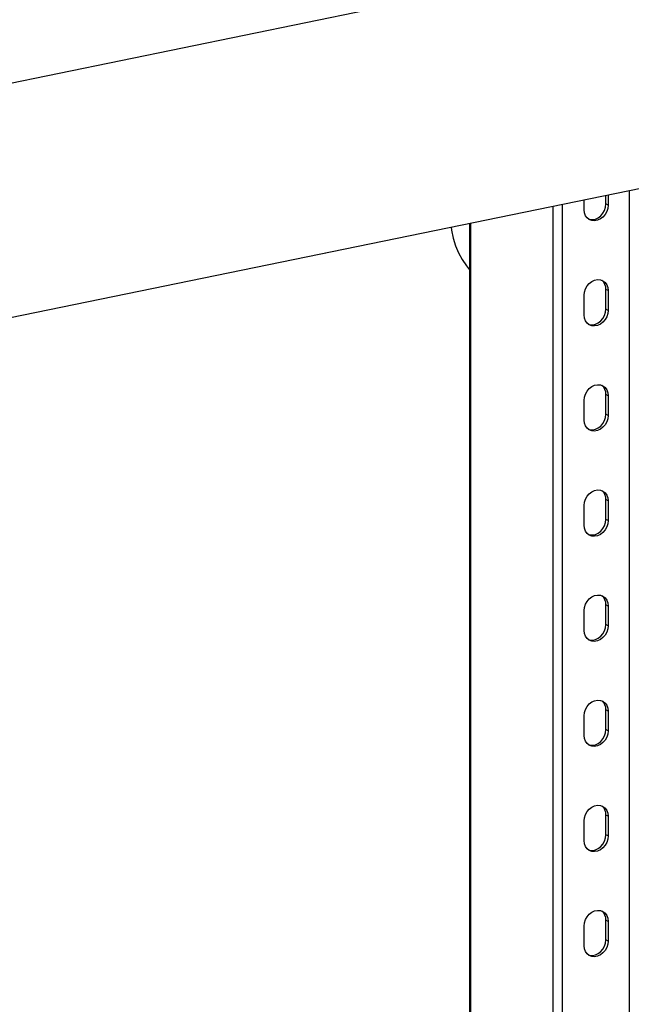
# Model space of a CAD drawing. Extents: x -125.3 to -107.2, y -65.1 to -57.
# Drawn here: x -120.3 to -120, y -59.3 to -58.8 of the extents above; entities that cross this region are included whole.
import ezdxf

# ---------------------------------------------------------------- set-up
doc = ezdxf.new("R2010")
doc.units = 0
doc.header["$MEASUREMENT"] = 0
doc.layers.get('0').update_dxf_attribs({"linetype": 'CONTINUOUS'})
doc.layers.add('LINES', color=7, linetype='CONTINUOUS')

# ---------------------------------------------------------------- blocks, each defined once
blk = doc.blocks.new('A$C237102F4')
at = {"color": 7, "linetype": 'CONTINUOUS'}
for p, q in [((5.476422555318962, 3.337662675226056), (3.49329088691529, 2.930740418138157)), ((3.345973696210024, 2.789352326953157), (5.491864504902111, 3.229631956291549)), ((4.083712011810007, 2.04210538403332), (4.083712011810007, 2.940716576627651)), ((4.062061028663777, 2.931475181522046), (4.062061028663791, 2.936274371648814)), ((4.07248487372523, 2.934268564994277), (4.072484873725244, 2.938413066973546)), ((4.073516634470849, 2.938624756793367), (4.073516634470849, 2.933674353134755)), ((4.047348287238989, 2.036394199521325), (4.047348287239004, 2.933255709042683)), ((4.051865651324619, 2.035991729886412), (4.051865651324619, 2.934182551814523)), ((4.073516634470849, 2.933674353134755), (4.07248487372523, 2.934268564994277)), ((4.007626709419, 2.925105899421197), (4.007626709419, 2.059663774908337)), ((4.00821784371, 2.05893021255752), (4.00821784371, 2.925227184430426)), ((4.073516634470849, 2.893130382583053), (4.07248487372523, 2.893724594442581)), ((4.07248487372523, 2.884368298049793), (4.07248487372523, 2.893724594442581)), ((4.073516634470849, 2.893130382583053), (4.073516634470849, 2.883774086190272)), ((4.062061028663777, 2.881574914577563), (4.062061028663777, 2.890931210970336)), ((4.073516634470849, 2.883774086190272), (4.07248487372523, 2.884368298049793)), ((4.073516634470849, 2.843230174187511), (4.07248487372523, 2.843824386047039)), ((4.07248487372523, 2.834468089654266), (4.07248487372523, 2.843824386047039)), ((4.073516634470849, 2.843230174187511), (4.073516634470849, 2.833873877794737)), ((4.062061028663777, 2.831674706182021), (4.062061028663777, 2.841031002574802)), ((4.073516634470849, 2.833873877794737), (4.07248487372523, 2.834468089654266)), ((4.062061028663777, 2.781774439237537), (4.062061028663777, 2.791130735630325)), ((4.073516634470849, 2.793329907243042), (4.07248487372523, 2.793924119102563)), ((4.07248487372523, 2.784567822709782), (4.07248487372523, 2.793924119102563)), ((4.073516634470849, 2.793329907243042), (4.073516634470849, 2.783973610850261)), ((4.073516634470849, 2.783973610850261), (4.07248487372523, 2.784567822709782)), ((4.073516634470849, 2.743429698847507), (4.07248487372523, 2.744023910707021)), ((4.07248487372523, 2.734667614314247), (4.07248487372523, 2.744023910707021)), ((4.062061028663777, 2.73187423084201), (4.062061028663777, 2.741230527234791)), ((4.073516634470849, 2.743429698847507), (4.073516634470849, 2.734073402454726)), ((4.073516634470849, 2.734073402454726), (4.07248487372523, 2.734667614314247)), ((4.073516634470849, 2.693529431903031), (4.07248487372523, 2.694123643762545)), ((4.07248487372523, 2.684767347369764), (4.07248487372523, 2.694123643762545)), ((4.073516634470849, 2.693529431903031), (4.073516634470849, 2.684173135510243)), ((4.062061028663777, 2.681973963897534), (4.062061028663777, 2.691330260290314)), ((4.073516634470849, 2.684173135510243), (4.07248487372523, 2.684767347369764)), ((4.062061028663777, 2.632073696953057), (4.062061028663777, 2.641429993345838)), ((4.073516634470849, 2.643629164958547), (4.07248487372523, 2.644223376818076)), ((4.07248487372523, 2.634867080425295), (4.07248487372523, 2.644223376818076)), ((4.073516634470849, 2.643629164958547), (4.073516634470849, 2.634272868565773)), ((4.073516634470849, 2.634272868565773), (4.07248487372523, 2.634867080425295)), ((4.073516634470849, 2.593728956563012), (4.07248487372523, 2.594323168422541)), ((4.07248487372523, 2.584966872029753), (4.07248487372523, 2.594323168422541)), ((4.062061028663777, 2.582173488557515), (4.062061028663777, 2.591529784950296)), ((4.073516634470849, 2.593728956563012), (4.073516634470849, 2.584372660170231)), ((4.073516634470849, 2.584372660170231), (4.07248487372523, 2.584966872029753))]:
    blk.add_line(p, q, dxfattribs=at)
at = {"color": 7, "linetype": 'CONTINUOUS', "flags": 128}
for points in [[(4.073516634470849, 2.933674353134755), (4.073350181086184, 2.932149634716694), (4.072860498454531, 2.930649634410969), (4.072076081502857, 2.92926155680702), (4.071042522114325, 2.928065993884175), (4.069819928455573, 2.927132506811979), (4.068479269024024, 2.926515235521343), (4.067098394110616, 2.926250144267215), (4.065757734679039, 2.926352673655245), (4.064535033492277, 2.926816729158354), (4.063501474103731, 2.927615460258316), (4.062717164680095, 2.928702384124016), (4.062227482048456, 2.930014372348872), (4.062061028663777, 2.931475181522046)], [(4.063992310210168, 2.92717548541097), (4.06472597393342, 2.926946885514774), (4.066066633364997, 2.926844356126736), (4.067447508278406, 2.927109447380865), (4.068788167709982, 2.927726718671501), (4.070010761368721, 2.928660205743689), (4.071044320757252, 2.929855768666549), (4.071828737708913, 2.93124384627049), (4.072318420340579, 2.932743846576216), (4.07248487372523, 2.934268564994277)], [(3.998937985533502, 2.923323204739702), (3.999130141770848, 2.9217871865498), (3.999930365342394, 2.918051343501929), (4.001041990078008, 2.914467085934), (4.002456413735615, 2.91106232965943), (4.004162668456516, 2.907863541024234), (4.006147313237449, 2.90489548206866), (4.00762668382292, 2.903045899918901)], [(4.062061028663777, 2.890931210970336), (4.062227482048456, 2.892455929388397), (4.062717164680095, 2.893955929694123), (4.063501474103731, 2.895343986655547), (4.064535033492277, 2.896539549578407), (4.065757734679039, 2.897473115842054), (4.067098394110616, 2.898090328583748), (4.068479269024024, 2.898355419837877), (4.069819928455573, 2.898252948998788), (4.071042522114325, 2.897788814304221), (4.072076081502857, 2.896990083204251), (4.072860498454531, 2.895903179981076), (4.073350181086184, 2.894591191756227), (4.073516634470849, 2.893130382583053)], [(4.073516634470849, 2.883774086190272), (4.073350181086184, 2.882249426321167), (4.072860498454531, 2.88074942601542), (4.072076081502857, 2.879361289862551), (4.071042522114325, 2.878165726939677), (4.069819928455573, 2.877232239867496), (4.068479269024024, 2.876615027125816), (4.067098394110616, 2.87634993587168), (4.065757734679039, 2.876452406710769), (4.064535033492277, 2.876916462213863), (4.063501474103731, 2.877715193313847), (4.062717164680095, 2.878802175728481), (4.062227482048456, 2.880114163953323), (4.062061028663777, 2.881574914577563)], [(4.063992310210168, 2.877275218466494), (4.06472597393342, 2.877046618570283), (4.066066633364997, 2.876944147731194), (4.067447508278406, 2.877209238985337), (4.068788167709982, 2.877826451727017), (4.070010761368721, 2.878759938799213), (4.071044320757252, 2.879955501722073), (4.071828737708913, 2.881343637874956), (4.072318420340579, 2.882843638180688), (4.07248487372523, 2.884368298049793)], [(4.062061028663777, 2.841031002574802), (4.062227482048456, 2.842555662443914), (4.062717164680095, 2.844055662749653), (4.063501474103731, 2.845443778260005), (4.064535033492277, 2.846639341182865), (4.065757734679039, 2.847572848897585), (4.067098394110616, 2.848190061639272), (4.068479269024024, 2.848455152893408), (4.069819928455573, 2.848352682054312), (4.071042522114325, 2.847888605908686), (4.072076081502857, 2.847089874808717), (4.072860498454531, 2.8460029130366), (4.073350181086184, 2.844690924811751), (4.073516634470849, 2.843230174187511)], [(4.073516634470849, 2.833873877794737), (4.073350181086184, 2.832349159376683), (4.072860498454531, 2.830849159070958), (4.072076081502857, 2.829461081467009), (4.071042522114325, 2.82826551854415), (4.069819928455573, 2.827332031471961), (4.068479269024024, 2.826714760181332), (4.067098394110616, 2.826449668927197), (4.065757734679039, 2.826552198315234), (4.064535033492277, 2.827016253818329), (4.063501474103731, 2.827814984918305), (4.062717164680095, 2.828901908783997), (4.062227482048456, 2.830213897008846), (4.062061028663777, 2.831674706182021)], [(4.063992310210168, 2.827375010070952), (4.06472597393342, 2.827146410174763), (4.066066633364997, 2.827043880786718), (4.067447508278406, 2.827308972040854), (4.068788167709982, 2.82792624333149), (4.070010761368721, 2.828859730403671), (4.071044320757252, 2.830055293326524), (4.071828737708913, 2.831443370930472), (4.072318420340579, 2.832943371236205), (4.07248487372523, 2.834468089654266)], [(4.062061028663777, 2.791130735630325), (4.062227482048456, 2.792655454048386), (4.062717164680095, 2.794155454354119), (4.063501474103731, 2.795543511315529), (4.064535033492277, 2.796739074238396), (4.065757734679039, 2.797672581953101), (4.067098394110616, 2.79828985324373), (4.068479269024024, 2.798554944497859), (4.069819928455573, 2.798452415109828), (4.071042522114325, 2.79798833896421), (4.072076081502857, 2.797189607864233), (4.072860498454531, 2.796102704641058), (4.073350181086184, 2.794790716416216), (4.073516634470849, 2.793329907243042)], [(4.073516634470849, 2.783973610850261), (4.073350181086184, 2.782448950981134), (4.072860498454531, 2.780948950675409), (4.072076081502857, 2.779560814522526), (4.071042522114325, 2.778365251599666), (4.069819928455573, 2.777431764527478), (4.068479269024024, 2.776814551785797), (4.067098394110616, 2.776549460531669), (4.065757734679039, 2.776651931370758), (4.064535033492277, 2.777115986873852), (4.063501474103731, 2.777914717973829), (4.062717164680095, 2.779001700388463), (4.062227482048456, 2.780313688613312), (4.062061028663777, 2.781774439237537)], [(4.063992310210168, 2.777474743126483), (4.06472597393342, 2.777246143230272), (4.066066633364997, 2.777143672391183), (4.067447508278406, 2.777408763645319), (4.068788167709982, 2.778025976387006), (4.070010761368721, 2.778959463459188), (4.071044320757252, 2.780155026382062), (4.071828737708913, 2.781543162534931), (4.072318420340579, 2.78304316284067), (4.07248487372523, 2.784567822709782)], [(4.062061028663777, 2.741230527234791), (4.062227482048456, 2.742755187103903), (4.062717164680095, 2.744255187409628), (4.063501474103731, 2.745643302920001), (4.064535033492277, 2.746838807293912), (4.065757734679039, 2.747772373557574), (4.067098394110616, 2.748389586299261), (4.068479269024024, 2.748654677553397), (4.069819928455573, 2.748552206714294), (4.071042522114325, 2.748088072019733), (4.072076081502857, 2.747289399468706), (4.072860498454531, 2.746202437696589), (4.073350181086184, 2.744890449471733), (4.073516634470849, 2.743429698847507)], [(4.063992310210168, 2.727574534730934), (4.06472597393342, 2.727345876285803), (4.066066633364997, 2.727243405446714), (4.067447508278406, 2.727508496700842), (4.068788167709982, 2.728125709442537), (4.070010761368721, 2.729059255063667), (4.071044320757252, 2.73025481798652), (4.071828737708913, 2.731642895590461), (4.072318420340579, 2.733142895896194), (4.07248487372523, 2.734667614314247)], [(4.073516634470849, 2.734073402454726), (4.073350181086184, 2.732548684036672), (4.072860498454531, 2.731048683730933), (4.072076081502857, 2.729660606126998), (4.071042522114325, 2.728465043204139), (4.069819928455573, 2.727531497583001), (4.068479269024024, 2.726914284841314), (4.067098394110616, 2.726649193587178), (4.065757734679039, 2.726751664426281), (4.064535033492277, 2.727215778478318), (4.063501474103731, 2.728014509578294), (4.062717164680095, 2.729101433443986), (4.062227482048456, 2.730413421668835), (4.062061028663777, 2.73187423084201)], [(4.062061028663777, 2.691330260290314), (4.062227482048456, 2.692854978708368), (4.062717164680095, 2.694354920465159), (4.063501474103731, 2.695743035975511), (4.064535033492277, 2.696938598898384), (4.065757734679039, 2.69787210661309), (4.067098394110616, 2.698489377903719), (4.068479269024024, 2.698754469157848), (4.069819928455573, 2.698651939769817), (4.071042522114325, 2.698187863624206), (4.072076081502857, 2.697389132524215), (4.072860498454531, 2.696302170752112), (4.073350181086184, 2.694990241076205), (4.073516634470849, 2.693529431903031)], [(4.073516634470849, 2.684173135510243), (4.073350181086184, 2.682648417092189), (4.072860498454531, 2.681148475335398), (4.072076081502857, 2.679760339182515), (4.071042522114325, 2.678564776259662), (4.069819928455573, 2.677631289187474), (4.068479269024024, 2.677014017896845), (4.067098394110616, 2.676748926642716), (4.065757734679039, 2.676851456030739), (4.064535033492277, 2.677315511533841), (4.063501474103731, 2.678114242633818), (4.062717164680095, 2.679201225048459), (4.062227482048456, 2.680513154724359), (4.062061028663777, 2.681973963897534)], [(4.063992310210168, 2.677674267786465), (4.06472597393342, 2.677445667890261), (4.066066633364997, 2.677343138502231), (4.067447508278406, 2.677608229756366), (4.068788167709982, 2.678225501046988), (4.070010761368721, 2.679158988119177), (4.071044320757252, 2.680354551042043), (4.071828737708913, 2.681742687194919), (4.072318420340579, 2.683242628951717), (4.07248487372523, 2.684767347369764)], [(4.062061028663777, 2.641429993345838), (4.062227482048456, 2.642954711763885), (4.062717164680095, 2.644454712069617), (4.063501474103731, 2.645842769031042), (4.064535033492277, 2.647038331953894), (4.065757734679039, 2.647971898217548), (4.067098394110616, 2.648589110959236), (4.068479269024024, 2.648854202213371), (4.069819928455573, 2.648751731374283), (4.071042522114325, 2.648287596679715), (4.072076081502857, 2.647488865579746), (4.072860498454531, 2.64640196235657), (4.073350181086184, 2.645089974131722), (4.073516634470849, 2.643629164958547)], [(4.073516634470849, 2.634272868565773), (4.073350181086184, 2.632748208696654), (4.072860498454531, 2.631248208390929), (4.072076081502857, 2.62986013078698), (4.071042522114325, 2.628664567864128), (4.069819928455573, 2.62773102224299), (4.068479269024024, 2.627113809501303), (4.067098394110616, 2.626848718247167), (4.065757734679039, 2.62695118908627), (4.064535033492277, 2.627415303138299), (4.063501474103731, 2.628214034238283), (4.062717164680095, 2.629300958103968), (4.062227482048456, 2.630612946328831), (4.062061028663777, 2.632073696953057)], [(4.063992310210168, 2.627774000841981), (4.06472597393342, 2.627545400945792), (4.066066633364997, 2.627442930106682), (4.067447508278406, 2.627708021360824), (4.068788167709982, 2.628325234102512), (4.070010761368721, 2.629258779723649), (4.071044320757252, 2.630454342646509), (4.071828737708913, 2.63184242025045), (4.072318420340579, 2.633342420556176), (4.07248487372523, 2.634867080425295)], [(4.062061028663777, 2.591529784950296), (4.062227482048456, 2.593054444819415), (4.062717164680095, 2.594554445125155), (4.063501474103731, 2.595942560635507), (4.064535033492277, 2.597138123558366), (4.065757734679039, 2.598071631273072), (4.067098394110616, 2.598688844014767), (4.068479269024024, 2.598953935268895), (4.069819928455573, 2.598851464429806), (4.071042522114325, 2.598387388284195), (4.072076081502857, 2.597588657184204), (4.072860498454531, 2.596501695412087), (4.073350181086184, 2.595189707187245), (4.073516634470849, 2.593728956563012)], [(4.063992310210168, 2.577873792446439), (4.06472597393342, 2.577645192550257), (4.066066633364997, 2.57754266316222), (4.067447508278406, 2.577807754416348), (4.068788167709982, 2.578425025706977), (4.070010761368721, 2.579358512779166), (4.071044320757252, 2.580554075702025), (4.071828737708913, 2.58194215330596), (4.072318420340579, 2.583442153611699), (4.07248487372523, 2.584966872029753)], [(4.073516634470849, 2.584372660170231), (4.073350181086184, 2.582847941752171), (4.072860498454531, 2.581347941446445), (4.072076081502857, 2.579959863842504), (4.071042522114325, 2.578764300919644), (4.069819928455573, 2.577830813847463), (4.068479269024024, 2.577213542556827), (4.067098394110616, 2.576948451302691), (4.065757734679039, 2.577050980690728), (4.064535033492277, 2.57751503619383), (4.063501474103731, 2.578313767293793), (4.062717164680095, 2.579400691159499), (4.062227482048456, 2.580712679384341), (4.062061028663777, 2.582173488557515)]]:
    blk.add_lwpolyline(points, dxfattribs=at)
at = {"color": 7, "linetype": 'CONTINUOUS'}
for centre, radius, start, end in [((4.067206327300909, 2.893937197774264), 0.005282826187787596, 357.6935519528504, 50.68325684956628), ((4.067206188971184, 2.844036927244524), 0.005282961905334253, 357.6942856524898, 50.68252314993202), ((4.067206327300923, 2.794136722434246), 0.005282826187785756, 357.6935519528399, 50.68325684957583), ((4.067206188971184, 2.744236451904513), 0.005282961905333485, 357.6942856524857, 50.6825231499361), ((4.067206242679362, 2.694336209084369), 0.005282909211284985, 357.6940007893848, 50.68280801303432), ((4.067205944790757, 2.644435863991816), 0.005283203715010188, 357.6949775972478, 50.68124799114871), ((4.067206188971184, 2.594535709620025), 0.005282961905334115, 357.6942856524877, 50.68252314993089)]:
    blk.add_arc(centre, radius, start, end, dxfattribs=at)

msp = doc.modelspace()

# ---------------------------------------------------------------- block references
at = {"layer": 'LINES', "linetype": 'CONTINUOUS'}
msp.add_blockref('A$C237102F4', (-124.0882841058491, -61.86021715496311), dxfattribs=at)

doc.saveas('drawing.dxf')
